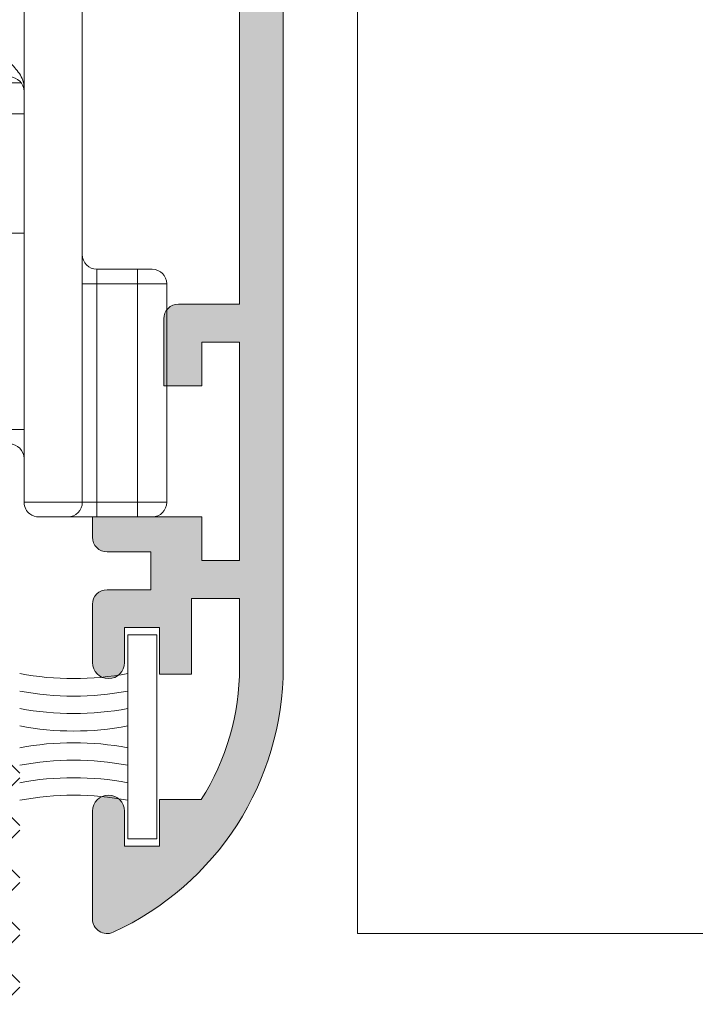
# Model space of a CAD drawing. Units: millimetres. Extents: x 3733 to 4153, y -2348 to -2051.
# Drawn here: x 3774 to 3785, y -2286 to -2269 of the extents above; entities that cross this region are included whole.
import ezdxf

# ---------------------------------------------------------------- set-up
doc = ezdxf.new("R2010")
doc.units = ezdxf.units.MM
doc.linetypes.add('TRAZOSX2', pattern=[1.5, 1, -0.5])
doc.layers.get('0').update_dxf_attribs({"lineweight": 9})
doc.layers.add('SOMBREADOS', color=18, linetype='Continuous')

# ---------------------------------------------------------------- blocks, each defined once
blk = doc.blocks.new('RUEDAS_4200_STAC')
at = {"color": 8}
for p, q in [((-1.24999999999989, 25.91551878319648), (-2.499999999999893, 24.66551878319648)), ((-1.249999999999893, 25.91551878319648), (-0.6249999999998932, 25.91551878319648)), ((-0.6249999999998932, 25.91551878319646), (-1.249999999999893, 24.66551878319648)), ((-0.6249999999998932, 25.91551878319648), (1.250000000000107, 25.91551878319648)), ((1.250000000000106, 25.91551878319648), (2.500000000000108, 24.66551878319648)), ((-2.499999999999893, 24.66551878319648), (-1.249999999999895, 24.66551878319648)), ((-2.499999999999915, 19.41551878319647), (-2.499999999999911, 24.66551878319648)), ((-1.249999999999893, 24.66551878319648), (2.500000000000108, 24.66551878319648)), ((-1.249999999999911, 24.66551878319648), (-1.249999999999914, 19.41551878319647)), ((2.500000000000084, 19.41551878319647), (2.50000000000009, 24.66551878319648)), ((-4.649999999999899, 23.91551878319648), (-4.649999999999899, 23.41551878319648)), ((-2.499999999999912, 23.91551878319648), (-4.649999999999899, 23.91551878319648)), ((4.650000000000098, 23.91551878319648), (2.500000000000089, 23.91551878319648)), ((4.650000000000098, 23.91551878319648), (4.650000000000098, 23.41551878319648)), ((-4.649999999999899, 23.41551878319648), (-2.499999999999911, 23.41551878319647)), ((2.500000000000089, 23.41551878319648), (4.650000000000098, 23.41551878319648)), ((-6.064213562372997, 22.91551878319649), (-5.592809041581964, 22.74885211652982)), ((6.064213562373196, 22.91551878319649), (5.592809041582163, 22.74885211652982)), ((-9.149999999999899, 21.91551878319648), (-9.149999999999899, 21.41551878319648)), ((-7.478427124746089, 21.91551878319648), (-9.149999999999899, 21.91551878319648)), ((-7.478427124746097, 21.91551878319648), (-7.478427124746097, 21.41551878319648)), ((9.150000000000102, 21.91551878319648), (7.478427124746298, 21.91551878319648)), ((7.478427124746298, 21.91551878319648), (7.478427124746298, 21.41551878319648)), ((9.150000000000098, 21.91551878319648), (9.150000000000098, 21.41551878319648)), ((-9.649999999999928, 21.41551878319648), (-9.649999999999928, 18.91551878319648)), ((-9.149999999999899, 21.41551878319648), (-9.649999999999899, 21.41551878319648)), ((-9.149999999999904, 19.41551878319648), (-9.149999999999899, 21.41551878319648)), ((-9.14999999999991, 21.41551878319648), (-7.478427124746097, 21.41551878319648)), ((7.478427124746293, 21.41551878319648), (9.150000000000098, 21.41551878319648)), ((9.650000000000098, 21.41551878319648), (9.150000000000098, 21.41551878319648)), ((9.150000000000098, 21.41551878319648), (9.150000000000095, 19.41551878319648)), ((9.650000000000084, 18.91551878319645), (9.650000000000086, 21.41551878319645)), ((-7.649999999999899, 19.41551878319648), (-9.149999999999899, 19.41551878319648)), ((-7.649999999999899, 19.41551878319648), (-7.649999999999899, 18.91551878319648)), ((7.650000000000102, 19.41551878319646), (-7.649999999999899, 19.41551878319648)), ((7.650000000000098, 19.41551878319648), (7.650000000000098, 18.91551878319648)), ((9.1500000000001, 19.41551878319648), (7.650000000000098, 19.41551878319648)), ((-9.649999999999928, 18.91551878319648), (-9.649999999999944, 0.315518783196481)), ((-9.649999999999899, 18.91551878319648), (-7.649999999999899, 18.91551878319648)), ((-7.649999999999932, 14.54949337941204), (-7.649999999999928, 18.91551878319648)), ((-7.649999999999904, 18.91551878319649), (7.650000000000098, 18.91551878319648)), ((7.650000000000099, 18.91551878319648), (9.6500000000001, 18.91551878319648)), ((7.650000000000082, 18.91551878319645), (7.65000000000008, 14.54949337941201)), ((9.65000000000007, 0.3155187831964526), (9.650000000000084, 18.91551878319645)), ((-7.149999999999899, 14.91551878319648), (-7.149999999999899, 15.41551878319648)), ((7.150000000000113, 15.41551878319646), (-7.149999999999899, 15.41551878319648)), ((7.150000000000112, 15.41551878319648), (7.150000000000112, 14.91551878319648)), ((-7.149999999999904, 14.91551878319649), (7.150000000000109, 14.91551878319648)), ((-4.699999999999902, 14.91551878319646), (-4.699999999999902, 14.79681729898186)), ((-4.199999999999937, 14.7421047812653), (-4.199999999999937, 14.91551878319646)), ((-2.499999999999922, 10.31551878319648), (-2.499999999999918, 14.91551878319648)), ((-1.249999999999918, 14.91551878319648), (-1.249999999999922, 10.31551878319648)), ((2.500000000000079, 10.31551878319648), (2.500000000000083, 14.91551878319648)), ((4.200000000000069, 14.91551878319648), (4.200000000000069, 14.74210478126528)), ((4.700000000000092, 14.79681729898186), (4.700000000000092, 14.91551878319648)), ((-7.649999999999899, 14.54949337941204), (-7.649999999999911, 0.315518783196481)), ((-7.552190961576092, 14.71257505804422), (-4.744995282162416, 14.71257505804421)), ((-6.388982236504535, 14.03496485963055), (-4.766946709513746, 14.69715809059619)), ((-6.199999999999914, 13.92560820033755), (-4.199999999999918, 14.74210478126528)), ((4.200000000000103, 14.74210478126528), (6.200000000000102, 13.92560820033755)), ((4.74498196045829, 14.71257505804421), (7.552190961576301, 14.71257505804421)), ((4.766946709513929, 14.69715809059619), (6.388982236504696, 14.03496485963055)), ((7.650000000000112, 14.54949337941204), (7.650000000000102, 0.315518783196481)), ((-6.199999999999925, 12.86196539260311), (-6.199999999999925, 13.92560820033755)), ((6.200000000000068, 13.92560820033754), (6.200000000000068, 12.8619653926031)), ((-7.649999999999912, 13.65191488626439), (-6.693581166757937, 13.65191488626439)), ((-6.699999999999934, 13.57205480974429), (-6.699999999999934, 12.50841200200985)), ((6.693581166758094, 13.65191488626438), (7.650000000000098, 13.65191488626438)), ((6.70000000000007, 12.50841200200982), (6.700000000000071, 13.57205480974426)), ((-6.19999999999991, 12.71551878319639), (-6.19999999999991, 12.86196539260311)), ((-2.499999999999918, 12.86196539260313), (-6.199999999999925, 12.86196539260313)), ((6.200000000000068, 12.86196539260311), (2.500000000000083, 12.86196539260311)), ((6.200000000000081, 12.8619653926031), (6.200000000000081, 12.71551878319637)), ((-6.69999999999991, 12.2155187831964), (-6.69999999999991, 12.50841200200985)), ((-6.199999999999925, 12.71551878319637), (-6.199999999999925, 12.21551878319637)), ((-2.49999999999992, 12.71551878319637), (-6.199999999999925, 12.71551878319637)), ((6.200000000000068, 12.71551878319636), (2.500000000000082, 12.71551878319636)), ((6.200000000000068, 12.71551878319637), (6.200000000000068, 12.21551878319637)), ((6.70000000000008, 12.50841200200982), (6.70000000000008, 12.21551878319637)), ((-6.699999999999925, 12.21551878319637), (-6.199999999999925, 12.21551878319637)), ((-6.69999999999993, 12.21551878319637), (-6.699999999999932, 11.65781975356006)), ((-6.199999999999925, 12.21551878319637), (-2.49999999999992, 12.21551878319637)), ((-6.199999999999932, 11.65781975356008), (-6.19999999999993, 12.21551878319637)), ((2.500000000000083, 12.21551878319636), (6.200000000000068, 12.21551878319636)), ((6.200000000000068, 12.21551878319637), (6.700000000000068, 12.21551878319637)), ((6.200000000000075, 12.21551878319636), (6.200000000000075, 11.65781975356005)), ((6.700000000000075, 11.65781975356005), (6.700000000000075, 12.21551878319636)), ((-6.199999999999938, 11.65781975356006), (-6.699999999999938, 11.65781975356006)), ((-6.699999999999934, 11.65781975356008), (-6.699999999999938, 7.458100578366142)), ((-2.49999999999992, 11.65781975356006), (-6.199999999999938, 11.65781975356006)), ((-6.199999999999938, 11.26537837079336), (-6.199999999999938, 11.65781975356006)), ((6.200000000000068, 11.65781975356005), (2.500000000000082, 11.65781975356005)), ((6.200000000000068, 11.65781975356006), (6.200000000000068, 11.26537837079334)), ((6.700000000000068, 11.65781975356006), (6.200000000000068, 11.65781975356006)), ((6.700000000000067, 7.458100578366142), (6.70000000000007, 11.65781975356008)), ((-6.199999999999938, 7.065659195599422), (-6.199999999999934, 11.26537837079336)), ((-6.199999999999938, 11.26537837079336), (-2.49999999999992, 11.26537837079336)), ((2.500000000000082, 11.26537837079334), (6.200000000000068, 11.26537837079334)), ((6.200000000000071, 11.26537837079336), (6.200000000000068, 7.065659195599422)), ((-1.249999999999922, 10.31551878319648), (-2.499999999999922, 10.31551878319648)), ((-2.099999999999922, 9.915518783196477), (-2.499999999999924, 10.31551878319648)), ((-1.049999999999919, 9.915518783196477), (-1.24999999999992, 10.31551878319648)), ((2.500000000000079, 10.31551878319648), (-1.24999999999992, 10.31551878319648)), ((2.100000000000078, 9.915518783196477), (2.500000000000082, 10.31551878319648)), ((-2.099999999999922, 9.915518783196477), (-1.049999999999921, 9.915518783196477)), ((-1.049999999999921, 9.915518783196477), (2.100000000000078, 9.915518783196477)), ((-6.699999999999938, 9.554858611416664), (-7.649999999999928, 9.554858611416664)), ((-7.199999999999948, 9.554858611416648), (-7.199999999999952, 2.715518783196501)), ((7.650000000000071, 9.554858611416648), (6.700000000000068, 9.554858611416648)), ((7.200000000000053, 2.715518783196487), (7.200000000000059, 9.554858611416648)), ((-11.54999999999993, 8.315518783196481), (-12.04999999999993, 8.315518783196481)), ((-10.14999999999993, 8.315518783196481), (-11.54999999999993, 8.315518783196481)), ((-11.54999999999993, 7.815518783196482), (-11.54999999999993, 8.315518783196481)), ((-10.14999999999993, 7.815518783196482), (-10.14999999999993, 8.315518783196481)), ((11.55000000000007, 8.315518783196469), (10.15000000000007, 8.315518783196469)), ((10.15000000000007, 8.315518783196469), (10.15000000000007, 7.815518783196469)), ((11.55000000000006, 8.315518783196469), (11.55000000000006, 7.815518783196469)), ((12.05000000000006, 8.315518783196469), (11.55000000000006, 8.315518783196469)), ((-12.54999999999993, 7.815518783196482), (-11.54999999999993, 7.815518783196482)), ((-12.54999999999993, 7.815518783196482), (-12.54999999999994, 0.315518783196481)), ((-11.54999999999994, 0.315518783196481), (-11.54999999999993, 7.815518783196482)), ((-11.54999999999993, 7.815518783196482), (-10.14999999999993, 7.815518783196482)), ((-10.14999999999993, 7.815518783196482), (-10.14999999999994, 0.315518783196481)), ((-10.14999999999993, 7.815518783196482), (-9.649999999999928, 7.815518783196482)), ((9.65000000000007, 7.815518783196469), (10.15000000000007, 7.815518783196469)), ((10.15000000000006, 7.815518783196469), (11.55000000000006, 7.815518783196469)), ((10.15000000000006, 0.3155187831964668), (10.15000000000007, 7.815518783196469)), ((11.55000000000006, 7.815518783196469), (12.55000000000006, 7.815518783196469)), ((11.55000000000006, 7.815518783196469), (11.55000000000006, 0.3155187831964668)), ((12.55000000000006, 0.3155187831964526), (12.55000000000006, 7.815518783196452)), ((-6.699999999999938, 6.673217812832718), (-6.699999999999938, 7.458100578366142)), ((6.700000000000068, 7.458100578366128), (6.700000000000068, 6.673217812832718)), ((-6.199999999999938, 7.065659195599422), (-6.199999999999938, 6.673217812832704)), ((6.200000000000062, 7.06565919559941), (-6.199999999999938, 7.065659195599422)), ((6.200000000000068, 7.065659195599422), (6.200000000000068, 6.673217812832704)), ((-6.699999999999934, 6.673217812832704), (-6.699999999999938, 2.715518783196401)), ((-6.699999999999938, 6.673217812832704), (-6.199999999999938, 6.673217812832704)), ((-6.199999999999938, 2.215518783196401), (-6.199999999999934, 6.673217812832704)), ((-6.199999999999938, 6.673217812832718), (6.200000000000066, 6.673217812832704)), ((6.20000000000007, 6.673217812832688), (6.200000000000068, 2.215518783196387)), ((6.700000000000068, 6.673217812832704), (6.200000000000068, 6.673217812832704)), ((6.700000000000068, 2.715518783196387), (6.70000000000007, 6.673217812832688)), ((-7.64999999999997, 2.815518783196495), (-7.199999999999952, 2.815518783196495)), ((-7.199999999999952, 2.715518783196501), (-6.699999999999952, 2.715518783196501)), ((-6.699999999999952, 2.215518783196501), (-6.699999999999952, 2.715518783196501)), ((6.700000000000053, 2.715518783196487), (6.700000000000053, 2.215518783196487)), ((6.700000000000053, 2.715518783196487), (7.200000000000053, 2.715518783196487)), ((7.65000000000004, 2.815518783196481), (7.200000000000047, 2.815518783196481)), ((-7.14999999999997, 2.315518783196495), (-7.14999999999997, 2.497573836019569)), ((7.15000000000004, 2.315518783196481), (7.15000000000004, 2.497573836019569)), ((-7.14999999999997, 2.315518783196495), (-6.999999999999808, 2.315518783196495)), ((-6.699999999999952, 2.215518783196501), (-6.199999999999952, 2.215518783196501)), ((-6.694726412818291, 2.015518783196498), (-6.694726412818291, 2.2155187831966)), ((-6.199999999999942, 2.215518783196401), (6.200000000000066, 2.215518783196387)), ((-4.499999999999925, 2.215518783196401), (-4.499999999999928, -0.6844812168034764)), ((-3.996472381958935, 2.215518783196401), (-3.996472381958938, -1.070851547319109)), ((3.6e-15, 2.215518783196401), (0, 0)), ((3.99647238195907, 2.215518783196387), (3.996472381959066, -1.070851547319151)), ((4.50000000000006, 2.215518783196387), (4.500000000000057, -0.6844812168035332)), ((6.200000000000053, 2.215518783196487), (6.700000000000053, 2.215518783196487)), ((6.66676114175187, 2.015518783196484), (6.66676114175187, 2.215518783196586)), ((6.99999999999991, 2.315518783196481), (7.15000000000004, 2.315518783196481)), ((-6.694726412818293, 2.015518783196498), (-4.499999999999926, 2.015518783196498)), ((4.50000000000006, 2.015518783196484), (6.66676114175187, 2.015518783196484)), ((-11.54999999999993, 0.315518783196481), (-12.54999999999993, 0.315518783196481)), ((-10.14999999999994, 0.315518783196481), (-11.54999999999993, 0.315518783196481)), ((-11.54999999999993, -0.184481216803519), (-11.54999999999993, 0.315518783196481)), ((-10.14999999999994, -0.184481216803519), (-10.14999999999994, 0.315518783196481)), ((-10.14999999999994, 0.315518783196481), (-9.649999999999944, 0.315518783196481)), ((-7.649999999999943, 0.315518783196481), (-9.649999999999944, 0.315518783196481)), ((0, 0), (-3.996472381958938, -1.070851547319109)), ((1.8e-15, 0), (3.996472381959065, -1.070851547319151)), ((9.650000000000073, 0.3155187831964526), (7.650000000000085, 0.3155187831964526)), ((9.65000000000007, 0.3155187831964526), (10.15000000000007, 0.3155187831964526)), ((11.55000000000007, 0.3155187831964526), (10.15000000000007, 0.3155187831964526)), ((10.15000000000007, 0.3155187831964526), (10.15000000000007, -0.1844812168035475)), ((12.55000000000006, 0.3155187831964526), (11.55000000000006, 0.3155187831964526)), ((11.55000000000006, 0.3155187831964526), (11.55000000000006, -0.1844812168035475)), ((-12.04999999999993, -0.184481216803519), (-11.54999999999993, -0.184481216803519)), ((-11.54999999999994, -0.184481216803519), (-10.14999999999994, -0.184481216803519)), ((-9.149999999999944, -0.184481216803519), (-10.14999999999994, -0.184481216803519)), ((-9.149999999999944, -0.184481216803519), (-8.149999999999944, -0.184481216803519)), ((8.150000000000084, -0.1844812168035475), (9.150000000000073, -0.1844812168035475)), ((10.15000000000007, -0.1844812168035475), (9.15000000000007, -0.1844812168035475)), ((10.15000000000007, -0.1844812168035475), (11.55000000000007, -0.1844812168035475)), ((11.55000000000006, -0.1844812168035475), (12.05000000000006, -0.1844812168035475))]:
    blk.add_line(p, q, dxfattribs=at)
at = {"color": 8, "linetype": 'TRAZOSX2'}
for p, q in [((-4.499999999999925, -0.2844812168035986), (-4.49999999999993, -3.184481216803476)), ((-3.996472381958935, -0.2844812168035986), (-3.996472381958939, -3.570851547319109)), ((3e-15, -0.2844812168035986), (-5e-16, -2.5)), ((3.99647238195907, -0.2844812168036128), (3.996472381959065, -3.570851547319151)), ((4.50000000000006, -0.2844812168036128), (4.500000000000057, -3.184481216803533)), ((-5e-16, -2.5), (-3.996472381958939, -3.570851547319109)), ((1.2e-15, -2.5), (3.996472381959064, -3.570851547319151))]:
    blk.add_line(p, q, dxfattribs=at)
at = {"color": 8}
for centre, radius, start, end in [((-4.649999999999899, 22.41551878319648), 1.5, 89.99999999999994, 160.5287793655096), ((4.650000000000098, 22.41551878319648), 1.5, 19.47122063449045, 90), ((-4.649999999999899, 22.41551878319648), 1, 90, 160.5287793655096), ((4.650000000000098, 22.41551878319648), 0.9999999999999992, 19.47122063449042, 90), ((-7.478427124746097, 23.41551878319648), 1.5, 270, 340.5287793655097), ((-7.478427124746097, 23.41551878319648), 2, 270, 340.5287793655097), ((7.478427124746298, 23.41551878319648), 2, 199.4712206344912, 270), ((7.478427124746298, 23.41551878319648), 1.500000000000001, 199.4712206344904, 269.9999999999997), ((-9.149999999999899, 21.41551878319648), 0.5, 90, 180), ((9.150000000000098, 21.41551878319648), 0.5000000000000004, 0, 90), ((-9.149999999999899, 18.91551878319648), 0.5, 90, 180), ((9.150000000000098, 18.91551878319648), 0.5000000000000004, 0, 89.9999999999996), ((-7.149999999999899, 14.41551878319648), 0.5, 90, 180), ((7.150000000000112, 14.41551878319646), 0.5000000000000004, 0, 90), ((-6.199999999999925, 13.57205480974427), 0.5, 112.2076542985983, 180), ((6.200000000000081, 13.57205480974427), 0.5, 0, 67.79234570140353), ((-6.199999999999925, 12.21551878319637), 0.5000000000000004, 90.00000000000006, 180), ((6.200000000000068, 12.21551878319637), 0.5, 0, 90), ((-10.14999999999993, 8.815518783196481), 0.5, 270.0000000000001, 0), ((10.15000000000007, 8.815518783196467), 0.5000000000000004, 180, 270), ((-12.04999999999993, 7.815518783196482), 0.5, 90, 180), ((12.05000000000006, 7.815518783196469), 0.5000000000000004, 0, 90), ((-6.699999999999952, 2.715518783196501), 0.5000000000000004, 180, 270.0000000000001), ((6.700000000000053, 2.715518783196487), 0.5, 270, 0), ((-7.14999999999997, 1.815518783196495), 0.5, 90, 180), ((7.15000000000004, 1.815518783196481), 0.5000000000000004, 0, 90), ((-12.04999999999993, 0.315518783196481), 0.5, 180, 270.0000000000001), ((-9.149999999999944, 0.315518783196481), 0.5, 180, 270.0000000000001), ((9.15000000000007, 0.3155187831964526), 0.5000000000000004, 270.0000000000004, 0), ((12.05000000000006, 0.3155187831964526), 0.5000000000000004, 270.0000000000001, 0), ((-4.099999999999909, -0.6844812168034764), 0.4000000000000174, 180, 284.9999999999939), ((4.10000000000008, -0.6844812168035332), 0.3999999999999934, 254.9999999999988, 0)]:
    blk.add_arc(centre, radius, start, end, dxfattribs=at)
at = {"color": 8, "linetype": 'TRAZOSX2'}
for centre, radius, start, end in [((-4.09999999999991, -3.184481216803476), 0.4000000000000174, 180, 284.9999999999939), ((4.100000000000079, -3.184481216803533), 0.3999999999999934, 254.9999999999988, 0)]:
    blk.add_arc(centre, radius, start, end, dxfattribs=at)
at = {"color": 8}
for centre, major_axis, ratio, start_param, end_param in [((-6.19999999999991, 13.57205480974427), (0.5000000000000001, -4.153421670705703e-16), 0.7071067811865477, 1.570796326794897, 3.141592653589794), ((-6.199999999999925, 13.57205480974427), (-0.1889822365046152, 0.4629100498862751), 0.3535533905932775, 5.426113359329449, 6.283185307179589), ((6.200000000000081, 13.57205480974427), (-0.1889822365046158, -0.4629100498862746), 0.3535533905932766, 3.141592653589796, 3.998664601439926), ((6.200000000000081, 13.57205480974427), (0.5000000000000001, -4.107866957576063e-16), 0.7071067811865477, 1.2e-15, 1.570796326794896), ((-6.199999999999925, 12.50841200200983), (0.5000000000000001, -4.107866957576063e-16), 0.7071067811865477, 1.570796326794897, 3.141592653589794), ((6.200000000000068, 12.50841200200983), (0.5, -1.93946261260509e-16), 0.7071067811865478, 5e-16, 1.570796326794896), ((-6.199999999999938, 11.65781975356006), (0.4999999999999997, -4.063556059139374e-16), 0.7848827655334296, 3.141592653589794, 4.712388980384691), ((6.200000000000068, 11.65781975356006), (0.4999999999999997, -4.10786695757606e-16), 0.7848827655334296, 4.712388980384691, 6.283185307179588), ((-6.199999999999938, 7.458100578366142), (0.5000000000000002, -4.107866957576063e-16), 0.7848827655334287, 3.141592653589794, 4.712388980384691), ((6.200000000000068, 7.458100578366128), (0.4999999999999998, -4.107866957576059e-16), 0.7848827655334294, 4.712388980384691, 6.283185307179588)]:
    blk.add_ellipse(centre, major_axis=major_axis, ratio=ratio, start_param=start_param, end_param=end_param, dxfattribs=at)
for points, degree, knots in [([(-7.149999999999899, 15.41551878319648), (-7.271184667414127, 15.29433290648736), (-7.393741881497626, 15.17140513882987), (-7.583015256121406, 14.88686181977765), (-7.649999999999899, 14.72281738268337), (-7.649999999999899, 14.54949337941204)], 3, [-4.4721359615e-06, -4.4721359615e-06, -4.4721359615e-06, -4.4721359615e-06, 0.0005096734299734, 0.0005096734299734, 0.0010238189959083, 0.0010238189959083, 0.0010238189959083, 0.0010238189959083]), ([(7.650000000000098, 14.54949337941203), (7.650000000000098, 14.72282074554015), (7.583012730124673, 14.88686798119174), (7.393733390501843, 15.17141553962739), (7.2706487814798, 15.29486879776941), (7.150000000000112, 15.41551878319648)], 3, [0, 0, 0, 0, 0.0005118719831215, 0.0005118719831215, 0.001023743966243, 0.001023743966243, 0.001023743966243, 0.001023743966243]), ([(-4.766957226506925, 14.69715189913407), (-4.750192574006394, 14.70809533585377), (-4.715465044517519, 14.74996016755966), (-4.702550499986334, 14.7817172671253), (-4.699999955340667, 14.79681729898186)], 1, [0.0053575010981866, 0.0053575010981866, 0.1533578135264375, 0.337130963699504, 0.4563279938841633, 0.5743510736742571, 0.5743510736742571]), ([(4.69999995534085, 14.79681729898186), (4.702993717805898, 14.78006004682256), (4.723040095737066, 14.73771271377576), (4.751245225627319, 14.70725450537007), (4.766957226507137, 14.69715189913407)], 1, [0.003754358009496, 0.003754358009496, 0.1289212053959251, 0.2857010791075639, 0.4303378739976427, 0.5727617176534742, 0.5727617176534742]), ([(-8.149999999999944, -0.184481216803519), (-8.052597055480527, -0.1844812168035332), (-7.942973356006597, -0.1569526769208807), (-7.792831551074734, -0.0400835608338923), (-7.74522068062165, 0.012113620846435), (-7.672810838074831, 0.1476155560737595), (-7.649999999999943, 0.2296470509877082), (-7.649999999999943, 0.315518783196481)], 3, [-4.605785701999999e-06, -4.605785701999999e-06, -4.605785701999999e-06, -4.605785701999999e-06, 0.0005010664388542, 0.0005010664388542, 0.0007539025511323, 0.0007539025511323, 0.0010067386634103, 0.0010067386634103, 0.0010067386634103, 0.0010067386634103]), ([(8.150000000000084, -0.1844812168035475), (8.052597055480398, -0.1844812168035332), (7.942973356006738, -0.1569526769208949), (7.792831551074876, -0.0400835608338923), (7.745220680621807, 0.0121136208464208), (7.672810838074972, 0.1476155560737453), (7.650000000000084, 0.2296470509876798), (7.650000000000084, 0.3155187831964526)], 3, [-4.605785701999999e-06, -4.605785701999999e-06, -4.605785701999999e-06, -4.605785701999999e-06, 0.0005010664388542, 0.0005010664388542, 0.0007539025511323, 0.0007539025511323, 0.0010067386634103, 0.0010067386634103, 0.0010067386634103, 0.0010067386634103])]:
    blk.add_open_spline(points, degree=degree, knots=knots, dxfattribs=at)
for points, weights in [([(-4.640398512084484, 14.91554069192084), (-4.680629526491846, 14.8954707037703), (-4.699999999999916, 14.85414485027919), (-4.699999999999911, 14.79679968113588)], [0.8720280048063959, 0.8943881619405265, 0.937045493671728, 1]), ([(-4.199999999999911, 14.7421047812653), (-4.305025214377356, 14.82785750971571), (-4.408126127260628, 14.88934818062114), (-4.497161315873739, 14.91551967102087)], [1, 0.919958346620224, 0.8727272835729374, 0.8583068108581398]), ([(4.49720995635416, 14.91553396545326), (4.408165056808208, 14.88937139783938), (4.305045661328518, 14.82787420458126), (4.200000000000095, 14.7421047812653)], [0.8582990658814528, 0.8727103664278586, 0.9199440111340412, 1]), ([(4.700000000000095, 14.79679968113588), (4.700000000000098, 14.8541278884161), (4.680640774683948, 14.89544670143806), (4.640432817300217, 14.91552357028624)], [1, 0.9370629427424468, 0.8944118101247027, 0.8720466021467679]), ([(-4.766946709513768, 14.69715809059615), (-4.618219369317213, 14.75787577297668), (-4.414871492641518, 14.77134508777876), (-4.199999999999911, 14.7421047812653)], [0.8546505338104387, 0.8454686505947125, 0.8939184726578997, 1]), ([(4.200000000000095, 14.7421047812653), (4.414871492641698, 14.77134508777874), (4.618219369317386, 14.75787577297668), (4.766946709513938, 14.69715809059624)], [1, 0.8939184726579051, 0.8454686505947177, 0.8546505338104375]), ([(-6.199999999999938, 2.215518783196401), (-6.492893218813387, 2.215518783196416), (-6.699999999999938, 2.422625564382969), (-6.699999999999938, 2.715518783196401)], [1, 0.8047378541243658, 0.8047378541243658, 1]), ([(6.700000000000068, 2.715518783196387), (6.700000000000068, 2.42262556438294), (6.492893218813528, 2.215518783196387), (6.200000000000068, 2.215518783196387)], [1, 0.8047378541243658, 0.8047378541243658, 1])]:
    blk.add_rational_spline(points, weights, degree=3, dxfattribs=at)

msp = doc.modelspace()

# ---------------------------------------------------------------- hatches: boundary and pattern name
at = {"layer": 'SOMBREADOS'}
h = msp.add_hatch(color=256, dxfattribs=at)
h.paths.add_polyline_path([(3766.774805088298, -2255.051027682871), (3767.948538076383, -2255.051027682871), (3767.948538076383, -2255.601027682871), (3768.948538076383, -2255.601027682871), (3768.948538076383, -2264.60102768287), (3762.448538076383, -2264.60102768287), (3762.448538076383, -2255.601027682871), (3765.824801913295, -2255.601027682871)], flags=16)
edge = h.paths.add_edge_path()
edge.add_line((3771.006923010484, -2254.780286954584), (3770.517319892439, -2254.911475714676))
edge.add_line((3770.517319892439, -2254.911475714676), (3770.456622688559, -2255.05714900399))
edge.add_line((3770.456622688558, -2255.05714900399), (3770.093345004814, -2255.154488965977))
edge.add_line((3770.093345004814, -2255.154488965977), (3769.829763614646, -2255.058066671566))
edge.add_arc((3769.898473685576, -2254.870239819907), 0.2000000001281016, 178.5460594549638, 249.9066708916256, ccw=False)
edge.add_line((3769.698538076383, -2254.86516515465), (3769.698538076383, -2253.251027682871))
edge.add_arc((3769.198538076383, -2253.251027682871), 0.4999999999999999, 0, 90)
edge.add_line((3769.198538076383, -2252.751027682871), (3767.023538076382, -2252.751027682871))
edge.add_arc((3767.023538076382, -2253.001027682871), 0.25, 90, 180)
edge.add_line((3766.773538076382, -2253.001027682871), (3766.773538076382, -2253.05102768287))
edge.add_arc((3767.023538076382, -2253.05102768287), 0.25, 180, 270)
edge.add_line((3767.023538076382, -2253.30102768287), (3768.998538076383, -2253.30102768287))
edge.add_arc((3768.998538076382, -2253.45102768287), 0.1500000000002046, -1.737134880386293e-10, 89.99999999986971, ccw=False)
edge.add_line((3769.148538076382, -2253.451027682871), (3769.148538076382, -2254.15102768287))
edge.add_arc((3768.998538076382, -2254.151027682871), 0.1499999999999766, 270.0000000000434, 360, ccw=False)
edge.add_line((3768.998538076382, -2254.301027682871), (3766.573362598207, -2254.30102768287))
edge.add_line((3766.573362598207, -2254.30102768287), (3765.623538076382, -2254.850924252428))
edge.add_line((3765.623538076382, -2254.850924252428), (3762.598538076382, -2254.850924252428))
edge.add_line((3762.598538076382, -2254.850924252428), (3762.598538076382, -2254.35102768287))
edge.add_line((3762.598538076382, -2254.35102768287), (3761.698538076383, -2254.35102768287))
edge.add_line((3761.698538076383, -2254.35102768287), (3761.698538076383, -2279.931088447187))
edge.add_arc((3766.698538076382, -2279.931088447187), 4.999999999999231, 180, 245.4309567565485)
edge.add_arc((3764.723538076383, -2284.251027682871), 0.2499999999996528, 245.4309567567027, 360)
edge.add_line((3764.973538076382, -2284.251027682871), (3764.973538076382, -2282.401027682871))
edge.add_arc((3764.698538076383, -2282.401027682871), 0.2749999999999773, 0, 180)
edge.add_line((3764.423538076383, -2282.401027682871), (3764.423538076383, -2283.001027682871))
edge.add_line((3764.423538076383, -2283.001027682871), (3763.823538076383, -2283.001027682871))
edge.add_line((3763.823538076383, -2283.001027682871), (3763.823538076383, -2282.201027682871))
edge.add_line((3763.823538076383, -2282.201027682871), (3763.105506505925, -2282.201027682871))
edge.add_arc((3766.698538076383, -2279.931088447187), 4.249999999999772, 180, 212.2831232050276, ccw=False)
edge.add_line((3762.448538076383, -2279.931088447187), (3762.448538076383, -2278.751027682871))
edge.add_line((3762.448538076383, -2278.751027682871), (3763.273538076383, -2278.751027682871))
edge.add_line((3763.273538076383, -2278.751027682871), (3763.273538076383, -2280.051027682871))
edge.add_line((3763.273538076383, -2280.051027682871), (3763.823538076383, -2280.051027682871))
edge.add_line((3763.823538076383, -2280.051027682871), (3763.823538076383, -2279.251027682871))
edge.add_line((3763.823538076383, -2279.251027682871), (3764.423538076383, -2279.251027682871))
edge.add_line((3764.423538076383, -2279.251027682871), (3764.423538076383, -2279.85102768287))
edge.add_arc((3764.698538076383, -2279.85102768287), 0.275000000000091, 180, 359.9999999999052)
edge.add_line((3764.973538076382, -2279.851027682871), (3764.973538076382, -2278.851027682871))
edge.add_arc((3764.723538076382, -2278.851027682871), 0.2499999999999858, 0, 90.00000000000324)
edge.add_line((3764.723538076382, -2278.601027682871), (3763.973538076382, -2278.60102768287))
edge.add_line((3763.973538076382, -2278.60102768287), (3763.973538076382, -2277.951027682871))
edge.add_line((3763.973538076382, -2277.951027682871), (3764.723538076382, -2277.951027682871))
edge.add_arc((3764.723538076382, -2277.701027682871), 0.2499999999998906, 270.0000000000277, 360)
edge.add_line((3764.973538076382, -2277.701027682871), (3764.973538076382, -2277.351027682871))
edge.add_line((3764.973538076382, -2277.351027682871), (3763.098538076382, -2277.351027682871))
edge.add_line((3763.098538076382, -2277.351027682871), (3763.098538076382, -2278.101027682871))
edge.add_line((3763.098538076382, -2278.101027682871), (3762.448538076382, -2278.101027682871))
edge.add_line((3762.448538076383, -2278.101027682871), (3762.448538076383, -2274.351027682871))
edge.add_line((3762.448538076383, -2274.351027682871), (3763.098538076383, -2274.351027682871))
edge.add_line((3763.098538076382, -2274.351027682871), (3763.098538076382, -2275.101027682871))
edge.add_line((3763.098538076382, -2275.101027682871), (3763.748538076382, -2275.101027682871))
edge.add_line((3763.748538076383, -2275.101027682871), (3763.748538076383, -2273.951027682871))
edge.add_arc((3763.498538076383, -2273.951027682871), 0.25, 0, 90)
edge.add_line((3763.498538076383, -2273.701027682871), (3762.448538076383, -2273.701027682871))
edge.add_line((3762.448538076383, -2273.701027682871), (3762.448538076383, -2265.351027682869))
edge.add_line((3762.448538076383, -2265.35102768287), (3769.698538076383, -2265.35102768287))
edge.add_line((3769.698538076383, -2265.35102768287), (3769.698538076383, -2265.161890210908))
edge.add_arc((3769.89847368545, -2265.156815545743), 0.1999999999988081, 110.0933290831957, 181.4539405199129, ccw=False)
edge.add_line((3769.829763614646, -2264.968988694175), (3770.093345004814, -2264.872566399763))
edge.add_line((3770.093345004814, -2264.872566399763), (3770.456622688559, -2264.969906361751))
edge.add_line((3770.456622688558, -2264.969906361751), (3770.517319892439, -2265.115579651065))
edge.add_line((3770.517319892439, -2265.115579651065), (3771.006923010484, -2265.246768411156))
edge.add_arc((3771.039275391121, -2265.126027682871), 0.1249999999999197, 254.9999999999283, 344.9999999999922)
edge.add_line((3771.160016119407, -2265.158380063508), (3771.324710439543, -2264.543732493044))
edge.add_line((3771.324710439543, -2264.543732493044), (3771.090691947, -2263.925923672729))
edge.add_line((3771.090691947, -2263.92592367273), (3771.093130223097, -2263.923181093814))
edge.add_arc((3770.998601008597, -2263.955803595344), 0.1000000000001131, 19.03980869329531, 200.0715258645069)
edge.add_line((3770.904674516217, -2263.990122890636), (3769.995501497992, -2264.322320724218))
edge.add_line((3769.995501497992, -2264.322320724218), (3769.997463876411, -2264.330944415891))
edge.add_arc((3769.848601008596, -2264.349379344314), 0.1500000000001224, -89.99999999998653, 7.059472000093876, ccw=False)
edge.add_line((3769.848601008596, -2264.499379344314), (3769.848601008596, -2264.505803595343))
edge.add_line((3769.848601008596, -2264.505803595343), (3769.698601008596, -2264.505803595343))
edge.add_arc((3769.698601035627, -2264.355803568314), 0.1500000270299209, 90.0240486560503, 269.9999896752181, ccw=False)
edge.add_line((3769.698538076383, -2264.205803554497), (3769.698538076383, -2261.964442710702))
edge.add_arc((3769.798473685443, -2261.96085466908), 0.1000000000051153, 58.13267545072989, 182.0562377791506, ccw=False)
edge.add_line((3769.851269093965, -2261.875927377588), (3769.851301936739, -2261.87587454633))
edge.add_line((3769.851301936738, -2261.87587454633), (3770.748473773121, -2262.390665005221))
edge.add_arc((3770.848473685448, -2262.390532586965), 0.0999999999999776, 180.0758700932786, 351.3174355723133)
edge.add_line((3770.947327672542, -2262.405628587617), (3770.948473685448, -2262.405803595344))
edge.add_line((3770.948473685448, -2262.405803595344), (3770.948473685448, -2261.698642456869))
edge.add_arc((3770.848473685449, -2261.69864245687), 0.0999999999997506, 2.605383e-10, 61.69453482621508)
edge.add_line((3770.895890904595, -2261.610599244023), (3770.895781828554, -2261.610494937523))
edge.add_line((3770.895781828553, -2261.610494937523), (3770.099696171543, -2261.153706968853))
edge.add_arc((3770.348538076382, -2260.720027702117), 0.5000000000000387, 180, 240.1531199731553, ccw=False)
edge.add_line((3769.848538076382, -2260.720027702117), (3769.848538076382, -2259.307027663623))
edge.add_arc((3770.348538076382, -2259.307027663623), 0.5000000000000416, 119.84688002681949, 179.9999999999479, ccw=False)
edge.add_line((3770.099696171543, -2258.873348396888), (3770.895781828553, -2258.416560428218))
edge.add_line((3770.895781828553, -2258.416560428218), (3770.895890904595, -2258.416456121718))
edge.add_arc((3770.848473685448, -2258.328412908871), 0.1000000000001307, 298.3054651739749, 360)
edge.add_line((3770.948473685448, -2258.328412908871), (3770.948473685448, -2257.621251770397))
edge.add_line((3770.948473685448, -2257.621251770397), (3770.947327672542, -2257.621426778124))
edge.add_arc((3770.848473685448, -2257.636522778775), 0.09999999999998199, 8.682564427686687, 179.9241299067215)
edge.add_line((3770.748473773121, -2257.63639036052), (3769.851301936738, -2258.151180819411))
edge.add_line((3769.851301936738, -2258.151180819411), (3769.851269093965, -2258.151127988154))
edge.add_arc((3769.798473685448, -2258.066200696665), 0.1000000000001008, 177.9437622191819, 301.867324547606, ccw=False)
edge.add_line((3769.698538076393, -2258.06261265504), (3769.698538076383, -2255.821251811242))
edge.add_arc((3769.698601035627, -2255.671251797426), 0.150000027028784, 90.00001032478201, 269.97595134394953, ccw=False)
edge.add_line((3769.698601008596, -2255.521251770397), (3769.848601008596, -2255.521251770397))
edge.add_line((3769.848601008596, -2255.521251770397), (3769.848601008596, -2255.527676021426))
edge.add_arc((3769.848601008596, -2255.677676021427), 0.1499999999998956, -7.05947199993102, 90.00000000006241, ccw=False)
edge.add_line((3769.997463876412, -2255.69611094985), (3769.995501497993, -2255.704734641523))
edge.add_line((3769.995501497992, -2255.704734641523), (3770.904674516217, -2256.036932475105))
edge.add_arc((3770.998601008597, -2256.071251770397), 0.100000000000037, 159.928474135493, 340.960191306951)
edge.add_line((3771.093130223097, -2256.103874271926), (3771.090691947, -2256.101131693011))
edge.add_line((3771.090691947, -2256.101131693011), (3771.324710439543, -2255.483322872697))
edge.add_line((3771.324710439543, -2255.483322872697), (3771.160016119407, -2254.868675302233))
edge.add_arc((3771.039275391121, -2254.901027682871), 0.1250000000000805, 14.99999999998095, 104.9999999999171)
edge = h.paths.add_edge_path()
edge.add_line((3776.845742667866, -2258.151127988154), (3776.845709825092, -2258.151180819411))
edge.add_line((3776.845709825092, -2258.151180819411), (3775.948537988709, -2257.63639036052))
edge.add_arc((3775.848538076382, -2257.636522778775), 0.1000000000000952, 0.0758700932784429, 171.3174355723232)
edge.add_line((3775.749684089288, -2257.621426778124), (3775.748538076382, -2257.621251770397))
edge.add_line((3775.748538076382, -2257.621251770397), (3775.748538076382, -2257.721251770397))
edge.add_line((3775.748538076382, -2257.721251770397), (3775.748538076382, -2258.328412908871))
edge.add_arc((3775.848538076382, -2258.328412908871), 0.1000000000001271, 180, 241.6945348260251)
edge.add_line((3775.801120857235, -2258.416456121718), (3775.801229933276, -2258.416560428218))
edge.add_line((3775.801229933277, -2258.416560428218), (3777.097379981222, -2259.160281587214))
edge.add_arc((3776.848538076382, -2259.593960853948), 0.4999999999999333, 0, 60.15311997314262, ccw=False)
edge.add_line((3777.348538076382, -2259.593960853948), (3777.348538076382, -2260.433094511792))
edge.add_arc((3776.848538076382, -2260.433094511793), 0.5000000000003283, -60.1531199731038, 5.212541509536095e-11, ccw=False)
edge.add_line((3777.097379981222, -2260.866773778528), (3775.801229933277, -2261.610494937523))
edge.add_line((3775.801229933277, -2261.610494937523), (3775.801120857236, -2261.610599244024))
edge.add_arc((3775.848538076382, -2261.69864245687), 0.0999999999997469, 118.3054651737813, 179.9999999997395)
edge.add_line((3775.748538076382, -2261.698642456869), (3775.748538076382, -2262.305803595344))
edge.add_line((3775.748538076382, -2262.305803595344), (3775.748538076382, -2262.405803595344))
edge.add_line((3775.748538076382, -2262.405803595344), (3775.749684089288, -2262.405628587617))
edge.add_arc((3775.848538076382, -2262.390532586965), 0.1000000000000905, 188.6825644276762, 359.9241299067215)
edge.add_line((3775.948537988709, -2262.390665005221), (3776.845709825092, -2261.87587454633))
edge.add_line((3776.845709825092, -2261.87587454633), (3776.845742667866, -2261.875927377588))
edge.add_arc((3776.898538076382, -2261.960854669076), 0.0999999999999257, 0, 121.8673245478611, ccw=False)
edge.add_line((3776.998538076382, -2261.960854669076), (3776.998538076382, -2264.205803595344))
edge.add_arc((3776.998467032829, -2264.355803578521), 0.1500000000012893, -90.0000000000058, 89.97286336047478, ccw=False)
edge.add_line((3776.998467032829, -2264.505803578523), (3776.84846703283, -2264.505803578521))
edge.add_line((3776.848467032829, -2264.505803578521), (3776.848467032829, -2264.499379327492))
edge.add_arc((3776.848467032826, -2264.349379327489), 0.1500000000029058, 169.5130972838177, 270.00000000089835, ccw=False)
edge.add_line((3776.70097255194, -2264.322077713822), (3775.792043317999, -2263.991254527613))
edge.add_arc((3775.698538076384, -2263.955803578524), 0.1000000000031692, 339.2366147886897, 483.3661530435089)
edge.add_line((3775.643539329849, -2263.872286287618), (3773.816039956581, -2265.075751746516))
edge.add_arc((3773.898538076382, -2265.20102768287), 0.1500000000002936, 123.3661530436115, 284.9999999999611)
edge.add_line((3773.937360933148, -2265.345916556814), (3775.03790119329, -2265.051027682871))
edge.add_line((3775.03790119329, -2265.051027682871), (3776.893617115239, -2265.051027682871))
edge.add_line((3776.893617115239, -2265.051027682871), (3777.498538076382, -2266.098781522135))
edge.add_line((3777.498538076382, -2266.098781522135), (3777.498538076382, -2273.701027682871))
edge.add_line((3777.498538076382, -2273.701027682871), (3776.448538076382, -2273.701027682871))
edge.add_arc((3776.448538076382, -2273.951027682871), 0.25, 90, 180)
edge.add_line((3776.198538076382, -2273.951027682871), (3776.198538076382, -2275.101027682871))
edge.add_line((3776.198538076382, -2275.101027682871), (3776.848538076382, -2275.101027682871))
edge.add_line((3776.848538076382, -2275.101027682871), (3776.848538076382, -2274.351027682871))
edge.add_line((3776.848538076382, -2274.351027682871), (3777.498538076382, -2274.351027682871))
edge.add_line((3777.498538076382, -2274.351027682871), (3777.498538076382, -2278.101027682871))
edge.add_line((3777.498538076382, -2278.101027682871), (3776.848538076382, -2278.101027682871))
edge.add_line((3776.848538076382, -2278.101027682871), (3776.848538076382, -2277.351027682871))
edge.add_line((3776.848538076382, -2277.351027682871), (3774.973538076382, -2277.35102768287))
edge.add_line((3774.973538076382, -2277.35102768287), (3774.973538076382, -2277.701027682871))
edge.add_arc((3775.223538076382, -2277.701027682871), 0.2500000000000057, 180, 269.9999999999984)
edge.add_line((3775.223538076382, -2277.951027682871), (3775.973538076382, -2277.951027682871))
edge.add_line((3775.973538076382, -2277.951027682871), (3775.973538076382, -2278.601027682869))
edge.add_line((3775.973538076382, -2278.60102768287), (3775.223538076382, -2278.601027682871))
edge.add_arc((3775.223538076382, -2278.851027682871), 0.2499999999999858, 89.99999999999676, 180)
edge.add_line((3774.973538076382, -2278.851027682871), (3774.973538076382, -2279.85102768287))
edge.add_arc((3775.248538076382, -2279.85102768287), 0.275000000000091, 180, 360)
edge.add_line((3775.523538076382, -2279.85102768287), (3775.523538076382, -2279.251027682871))
edge.add_line((3775.523538076382, -2279.251027682871), (3776.123538076382, -2279.251027682871))
edge.add_line((3776.123538076382, -2279.251027682871), (3776.123538076382, -2280.051027682871))
edge.add_line((3776.123538076382, -2280.051027682871), (3776.673538076382, -2280.051027682871))
edge.add_line((3776.673538076382, -2280.051027682871), (3776.673538076382, -2278.751027682871))
edge.add_line((3776.673538076382, -2278.751027682871), (3777.498538076382, -2278.751027682871))
edge.add_line((3777.498538076382, -2278.751027682871), (3777.498538076382, -2279.931088447187))
edge.add_arc((3773.248538076382, -2279.931088447187), 4.249999999999766, 327.71687679497234, 360, ccw=False)
edge.add_line((3776.841569646839, -2282.201027682871), (3776.123538076382, -2282.201027682871))
edge.add_line((3776.123538076382, -2282.201027682871), (3776.123538076382, -2283.001027682871))
edge.add_line((3776.123538076382, -2283.001027682871), (3775.523538076382, -2283.001027682871))
edge.add_line((3775.523538076382, -2283.001027682871), (3775.523538076382, -2282.401027682871))
edge.add_arc((3775.248538076382, -2282.401027682871), 0.275000000000091, 0, 180)
edge.add_line((3774.973538076382, -2282.401027682871), (3774.973538076382, -2284.251027682871))
edge.add_arc((3775.223538076382, -2284.251027682871), 0.2499999999997988, 179.9999999998958, 294.5690432432662)
edge.add_arc((3773.248538076383, -2279.931088447187), 4.999999999999229, 294.5690432434514, 360)
edge.add_line((3778.248538076382, -2279.931088447187), (3778.248538076382, -2248.590129298008))
edge.add_arc((3773.248538076382, -2248.590129298008), 5.000000000000187, 0, 46.82644889274067)
edge.add_arc((3776.498538076382, -2245.126027682871), 0.2500000000000562, 46.82644889278547, 180)
edge.add_line((3776.248538076382, -2245.126027682871), (3776.248538076382, -2246.876027682871))
edge.add_line((3776.248538076382, -2246.876027682871), (3776.748538076382, -2246.876027682871))
edge.add_line((3776.748538076382, -2246.876027682871), (3776.748538076382, -2246.376027682871))
edge.add_line((3776.748538076382, -2246.376027682871), (3776.876244519556, -2246.376027682871))
edge.add_arc((3773.248538076383, -2248.590129298008), 4.249999999999846, 0, 31.397009840656892, ccw=False)
edge.add_line((3777.498538076382, -2248.590129298008), (3777.498538076382, -2253.928273843607))
edge.add_line((3777.498538076382, -2253.928273843607), (3776.893617115239, -2254.97602768287))
edge.add_line((3776.893617115239, -2254.97602768287), (3775.03790119329, -2254.97602768287))
edge.add_line((3775.03790119329, -2254.97602768287), (3773.937360933148, -2254.681138808928))
edge.add_arc((3773.898538076382, -2254.826027682871), 0.1499999999998733, 74.9999999999651, 236.6338469563179)
edge.add_line((3773.816039956581, -2254.951303619224), (3775.643539329849, -2256.154769078122))
edge.add_arc((3775.698538076385, -2256.071251787217), 0.10000000000287, 236.6338469562763, 380.763385211097)
edge.add_line((3775.792043317999, -2256.035800838128), (3776.70097255194, -2255.704977651919))
edge.add_arc((3776.848467032826, -2255.677676038252), 0.1500000000029058, 89.99999999910159, 190.4869027161824, ccw=False)
edge.add_line((3776.848467032829, -2255.527676038249), (3776.848467032829, -2255.521251787219))
edge.add_line((3776.848467032829, -2255.521251787219), (3776.998467032829, -2255.521251787219))
edge.add_arc((3776.998467032829, -2255.67125178722), 0.1500000000010619, -89.97286336047478, 90.00000000000568, ccw=False)
edge.add_line((3776.998538076382, -2255.821251770397), (3776.998538076382, -2258.066200696665))
edge.add_arc((3776.898538076382, -2258.066200696665), 0.1000000000000691, 238.13267545234902, 360, ccw=False)
h = msp.add_hatch(dxfattribs=at)
h.set_pattern_fill('ANSI37', color=256, scale=0.2, style=0)
h.set_pattern_definition([(45, (3012.68679178129, -1165.093494880274), (-0.4490128060534576, 0.4490128060534577), []), (135, (3012.68679178129, -1165.093494880274), (-0.4490128060534577, -0.4490128060534576), [])])
edge = h.paths.add_edge_path()
edge.add_line((3777.573322339797, -2295.895619600551), (3777.573322339797, -2297.595619600551))
edge.add_arc((3777.773322339797, -2297.595619600551), 0.2000000000002728, 180, 299.9999999999878)
edge.add_line((3777.873322339797, -2297.768824681308), (3778.726912178283, -2297.276004358281))
edge.add_arc((3779.026912178282, -2297.795619600552), 0.599999999999843, 89.9999999999132, 119.9999999999284, ccw=False)
edge.add_line((3779.026912178283, -2297.195619600552), (3783.419732501311, -2297.195619600552))
edge.add_arc((3783.419732501312, -2297.79561960055), 0.5999999999985448, 60.00000000004411, 90.00000000004343, ccw=False)
edge.add_line((3783.71973250131, -2297.276004358281), (3784.573322339797, -2297.768824681308))
edge.add_arc((3784.673322339796, -2297.595619600551), 0.1999999999998922, 240.0000000000122, 360)
edge.add_line((3784.873322339797, -2297.595619600551), (3784.873322339797, -2295.895619600551))
edge.add_arc((3784.673322339797, -2295.895619600551), 0.1999999999998181, 1.302755197528641e-10, 120.0000000001657)
edge.add_line((3784.573322339797, -2295.722414519795), (3783.71973250131, -2296.215234842822))
edge.add_arc((3783.419732501312, -2295.695619600552), 0.5999999999984341, 269.9999999999566, 299.99999999995595, ccw=False)
edge.add_line((3783.419732501311, -2296.295619600551), (3779.026912178283, -2296.295619600551))
edge.add_arc((3779.026912178282, -2295.69561960055), 0.6000000000003638, 240.00000000009328, 270.0000000000868, ccw=False)
edge.add_line((3778.726912178283, -2296.215234842822), (3777.873322339797, -2295.722414519795))
edge.add_arc((3777.773322339796, -2295.895619600551), 0.1999999999997257, 59.99999999983429, 179.9999999998697)
edge = h.paths.add_edge_path()
edge.add_line((3772.873538076383, -2292.951027682871), (3772.323538076383, -2292.951027682871))
edge.add_line((3772.323538076383, -2292.951027682871), (3772.323538076383, -2293.801027682871))
edge.add_line((3772.323538076383, -2293.801027682871), (3772.873538076383, -2293.80102768287))
edge.add_line((3772.873538076383, -2293.80102768287), (3772.873538076383, -2294.55102768287))
edge.add_line((3772.873538076383, -2294.55102768287), (3773.723538076382, -2294.551027682871))
edge.add_line((3773.723538076382, -2294.551027682871), (3773.723538076382, -2293.80102768287))
edge.add_line((3773.723538076382, -2293.80102768287), (3785.873538076382, -2293.801027682871))
edge.add_line((3785.873538076382, -2293.801027682871), (3785.873538076382, -2294.551027682871))
edge.add_line((3785.873538076382, -2294.551027682871), (3786.723538076382, -2294.55102768287))
edge.add_line((3786.723538076382, -2294.55102768287), (3786.723538076382, -2293.801027682871))
edge.add_line((3786.723538076382, -2293.801027682871), (3789.223538076382, -2293.801027682871))
edge.add_line((3789.223538076382, -2293.801027682871), (3789.223538076382, -2294.551027682871))
edge.add_line((3789.223538076382, -2294.551027682871), (3790.073538076383, -2294.55102768287))
edge.add_line((3790.073538076383, -2294.55102768287), (3790.073538076383, -2293.801027682871))
edge.add_line((3790.073538076383, -2293.801027682871), (3790.623538076382, -2293.801027682871))
edge.add_line((3790.623538076382, -2293.801027682871), (3790.623538076383, -2292.951027682871))
edge.add_line((3790.623538076383, -2292.951027682871), (3790.073538076383, -2292.951027682871))
edge.add_line((3790.073538076383, -2292.951027682871), (3790.073538076383, -2290.451027682871))
edge.add_line((3790.073538076383, -2290.451027682871), (3790.623538076382, -2290.451027682871))
edge.add_line((3790.623538076382, -2290.451027682871), (3790.623538076383, -2289.60102768287))
edge.add_line((3790.623538076383, -2289.60102768287), (3790.073538076383, -2289.60102768287))
edge.add_line((3790.073538076383, -2289.60102768287), (3790.073538076383, -2285.801027682871))
edge.add_line((3790.073538076383, -2285.801027682871), (3790.623538076382, -2285.80102768287))
edge.add_line((3790.623538076382, -2285.80102768287), (3790.623538076383, -2284.951027682871))
edge.add_line((3790.623538076383, -2284.951027682871), (3790.073538076383, -2284.951027682871))
edge.add_line((3790.073538076383, -2284.951027682871), (3790.073538076383, -2281.901027682871))
edge.add_line((3790.073538076383, -2281.901027682871), (3790.623538076383, -2281.901027682871))
edge.add_line((3790.623538076383, -2281.901027682871), (3790.623538076383, -2280.701027682871))
edge.add_arc((3790.373538076383, -2280.701027682871), 0.25, 0, 90)
edge.add_line((3790.373538076383, -2280.451027682871), (3790.323538076383, -2280.451027682871))
edge.add_arc((3790.323538076383, -2280.701027682871), 0.25, 90, 180)
edge.add_line((3790.073538076383, -2280.701027682871), (3790.073538076383, -2281.35102768287))
edge.add_line((3790.073538076383, -2281.35102768287), (3789.223538076382, -2281.35102768287))
edge.add_line((3789.223538076382, -2281.35102768287), (3789.223538076382, -2287.10102768287))
edge.add_line((3789.223538076382, -2287.10102768287), (3788.223538076382, -2287.10102768287))
edge.add_line((3788.223538076382, -2287.10102768287), (3788.223538076382, -2287.951027682871))
edge.add_line((3788.223538076382, -2287.951027682871), (3789.223538076382, -2287.951027682871))
edge.add_line((3789.223538076382, -2287.951027682871), (3789.223538076382, -2292.951027682871))
edge.add_line((3789.223538076382, -2292.951027682871), (3773.723538076382, -2292.951027682871))
edge.add_line((3773.723538076382, -2292.951027682871), (3773.723538076382, -2287.951027682871))
edge.add_line((3773.723538076382, -2287.951027682871), (3774.723538076382, -2287.951027682871))
edge.add_line((3774.723538076382, -2287.951027682871), (3774.723538076382, -2287.10102768287))
edge.add_line((3774.723538076382, -2287.10102768287), (3773.723538076382, -2287.10102768287))
edge.add_line((3773.723538076382, -2287.10102768287), (3773.723538076382, -2281.35102768287))
edge.add_line((3773.723538076382, -2281.35102768287), (3772.873538076383, -2281.35102768287))
edge.add_line((3772.873538076383, -2281.35102768287), (3772.873538076383, -2280.701027682871))
edge.add_arc((3772.623538076383, -2280.701027682871), 0.25, 0, 90)
edge.add_line((3772.623538076383, -2280.451027682871), (3772.573538076383, -2280.451027682871))
edge.add_arc((3772.573538076383, -2280.701027682871), 0.25, 90, 180)
edge.add_line((3772.323538076383, -2280.701027682871), (3772.323538076383, -2281.901027682871))
edge.add_line((3772.323538076383, -2281.901027682871), (3772.873538076383, -2281.901027682871))
edge.add_line((3772.873538076383, -2281.901027682871), (3772.873538076383, -2284.951027682871))
edge.add_line((3772.873538076383, -2284.951027682871), (3772.323538076383, -2284.951027682871))
edge.add_line((3772.323538076383, -2284.951027682871), (3772.323538076383, -2285.80102768287))
edge.add_line((3772.323538076383, -2285.80102768287), (3772.873538076383, -2285.801027682871))
edge.add_line((3772.873538076383, -2285.801027682871), (3772.873538076383, -2289.60102768287))
edge.add_line((3772.873538076383, -2289.60102768287), (3772.323538076383, -2289.60102768287))
edge.add_line((3772.323538076383, -2289.60102768287), (3772.323538076383, -2290.451027682871))
edge.add_line((3772.323538076383, -2290.451027682871), (3772.873538076383, -2290.451027682871))
edge.add_line((3772.873538076383, -2290.451027682871), (3772.873538076383, -2292.951027682871))
edge = h.paths.add_edge_path()
edge.add_line((3777.573322339797, -2302.00007279288), (3777.573322339797, -2300.30007279288))
edge.add_arc((3777.773322339797, -2300.300072792879), 0.2000000000002728, 60.00000000001222, 180.0000000001303, ccw=False)
edge.add_line((3777.873322339797, -2300.126867712122), (3778.726912178283, -2300.619688035151))
edge.add_arc((3779.026912178282, -2300.100072792879), 0.6000000000002368, 240.0000000000933, 270.0000000000868)
edge.add_line((3779.026912178283, -2300.70007279288), (3783.419732501311, -2300.70007279288))
edge.add_arc((3783.419732501312, -2300.100072792881), 0.5999999999985448, 269.9999999999566, 299.9999999999559)
edge.add_line((3783.71973250131, -2300.619688035151), (3784.573322339797, -2300.126867712122))
edge.add_arc((3784.673322339796, -2300.300072792879), 0.1999999999998922, -1.3028511602897197e-10, 119.9999999999878, ccw=False)
edge.add_line((3784.873322339797, -2300.30007279288), (3784.873322339797, -2302.00007279288))
edge.add_arc((3784.673322339796, -2302.00007279288), 0.2000000000002728, -119.99999999998772, 0, ccw=False)
edge.add_line((3784.573322339797, -2302.173277873637), (3783.71973250131, -2301.68045755061))
edge.add_arc((3783.419732501309, -2302.200072792879), 0.5999999999994046, 59.99999999979669, 89.99999999978287)
edge.add_line((3783.419732501311, -2301.600072792879), (3779.026912178283, -2301.600072792879))
edge.add_arc((3779.026912178285, -2302.20007279288), 0.6000000000008185, 90.0000000001737, 120.0000000001758)
edge.add_line((3778.726912178283, -2301.68045755061), (3777.873322339797, -2302.173277873637))
edge.add_arc((3777.773322339797, -2302.00007279288), 0.1999999999998922, 180, 299.9999999999878, ccw=False)

# ---------------------------------------------------------------- linework, layer by layer
for p, q in [((3779.523968949552, -2284.501027682871), (3779.523968949552, -2236.87602768287)), ((3778.248538076382, -2248.590129298008), (3778.248538076382, -2279.931088447187)), ((3777.498538076382, -2273.701027682871), (3777.498538076382, -2266.098781522135)), ((3776.448538076382, -2273.701027682871), (3777.498538076382, -2273.701027682871)), ((3776.198538076382, -2275.101027682871), (3776.198538076382, -2273.951027682871)), ((3776.848538076382, -2274.351027682871), (3776.848538076382, -2275.101027682871)), ((3777.498538076382, -2274.351027682871), (3776.848538076382, -2274.351027682871)), ((3777.498538076382, -2278.101027682871), (3777.498538076382, -2274.351027682871)), ((3776.848538076382, -2275.101027682871), (3776.198538076382, -2275.101027682871)), ((3774.973538076382, -2277.35102768287), (3776.848538076382, -2277.351027682871)), ((3774.973538076382, -2277.701027682871), (3774.973538076382, -2277.35102768287)), ((3776.848538076382, -2277.351027682871), (3776.848538076382, -2278.101027682871)), ((3775.973538076382, -2277.951027682871), (3775.223538076382, -2277.951027682871)), ((3775.973538076382, -2278.60102768287), (3775.973538076382, -2277.951027682871)), ((3776.848538076382, -2278.101027682871), (3777.498538076382, -2278.101027682871)), ((3775.223538076382, -2278.601027682871), (3775.973538076382, -2278.60102768287)), ((3774.973538076382, -2279.85102768287), (3774.973538076382, -2278.851027682871)), ((3777.498538076382, -2278.751027682871), (3776.673538076382, -2278.751027682871)), ((3776.673538076382, -2278.751027682871), (3776.673538076382, -2280.051027682871)), ((3777.498538076382, -2279.931088447187), (3777.498538076382, -2278.751027682871)), ((3776.123538076382, -2279.251027682871), (3775.523538076382, -2279.251027682871)), ((3775.523538076382, -2279.251027682871), (3775.523538076382, -2279.85102768287)), ((3776.123538076382, -2280.051027682871), (3776.123538076382, -2279.251027682871)), ((3776.673538076382, -2280.051027682871), (3776.123538076382, -2280.051027682871)), ((3776.123538076382, -2283.001027682871), (3776.123538076382, -2282.201027682871)), ((3776.123538076382, -2282.201027682871), (3776.841569646839, -2282.201027682871)), ((3774.973538076382, -2284.251027682871), (3774.973538076382, -2282.401027682871)), ((3775.523538076382, -2282.401027682871), (3775.523538076382, -2283.001027682871)), ((3775.523538076382, -2283.001027682871), (3776.123538076382, -2283.001027682871)), ((3785.723538076382, -2284.501027682871), (3779.523968949552, -2284.501027682871))]:
    msp.add_line(p, q)
at = {"color": 8}
msp.add_lwpolyline([(3776.080341787801, -2282.876027682871), (3776.080341787801, -2279.376027682871), (3775.580341787801, -2279.376027682871), (3775.580341787801, -2282.876027682871)], close=True, dxfattribs=at)
for centre, radius, start, end in [((3776.448538076382, -2273.951027682871), 0.25, 90, 180), ((3775.223538076382, -2277.701027682871), 0.2500000000000057, 180, 270), ((3775.223538076382, -2278.851027682871), 0.2499999999999858, 90, 180), ((3775.248538076382, -2279.85102768287), 0.275000000000091, 180, 0), ((3773.248538076383, -2279.931088447187), 4.999999999999229, 294.5690432434305, 0), ((3773.248538076382, -2279.931088447187), 4.249999999999766, 327.7168767949839, 0), ((3775.248538076382, -2282.401027682871), 0.275000000000091, 0, 180), ((3775.223538076382, -2284.251027682871), 0.2499999999997988, 179.9999999998958, 294.5690432432613)]:
    msp.add_arc(centre, radius, start, end)
for centre, start, end in [((3774.652155368677, -2275.126027682871), 259.3017103073678, 280.6982896926321), ((3774.652155368677, -2275.426027682871), 259.3017103073678, 280.6982896926321), ((3774.652155368677, -2275.726027682871), 259.3017103073678, 280.6982896926321), ((3774.652155368677, -2276.026027682871), 259.3017103073678, 280.6982896926321), ((3774.652155368677, -2286.226027682871), 79.30171030736788, 100.6982896926321), ((3774.652155368677, -2286.526027682871), 79.30171030736788, 100.6982896926321), ((3774.652155368677, -2286.826027682871), 79.30171030736788, 100.6982896926321), ((3774.652155368677, -2287.126027682871), 79.30171030736788, 100.6982896926321)]:
    msp.add_arc(centre, 5, start, end, dxfattribs=at)

# ---------------------------------------------------------------- block references
at = {"xscale": 0.5, "yscale": 0.5, "zscale": 0.5}
msp.add_blockref('RUEDAS_4200_STAC', (3769.973968949555, -2277.258787074469), dxfattribs=at)

doc.saveas('drawing.dxf')
